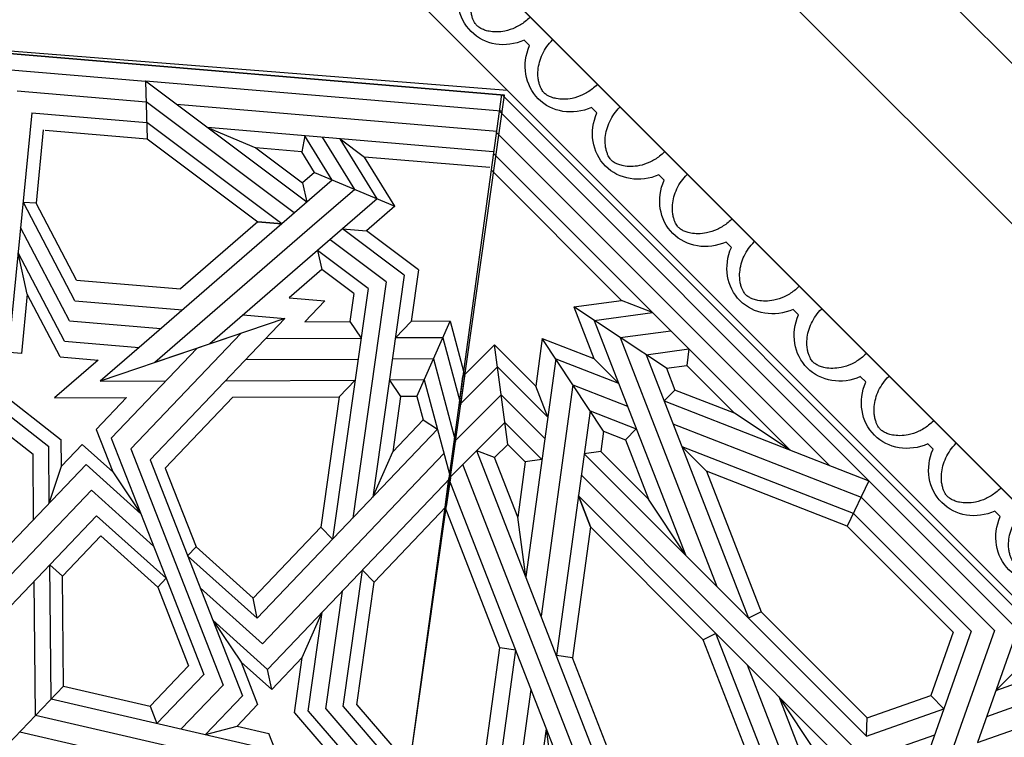
# Model space of a CAD drawing. Units: millimetres. Extents: x 16 to 47000, y -30 to 10175.
# Drawn here: x 647 to 1290, y 1525 to 1994 of the extents above; entities that cross this region are included whole.
import ezdxf

# ---------------------------------------------------------------- set-up
doc = ezdxf.new("R2010")
doc.units = ezdxf.units.MM
doc.layers.add('Madera', color=32, linetype='Continuous')

# ---------------------------------------------------------------- blocks, each defined once
blk = doc.blocks.new('Ovas')
at = {"layer": 'Madera'}
for p, q in [((49.24, 25.32), (54.16, 25.32)), ((111.36, 25.32), (116.28, 25.32)), ((173.48, 25.32), (178.4, 25.32)), ((235.6, 25.32), (240.52, 25.32)), ((297.72, 25.32), (302.64, 25.32))]:
    blk.add_line(p, q, dxfattribs=at)
for centre, start_param, end_param in [((20.64, 0), 1.971847, 4.311295), ((82.76, 0), 1.9718, 4.311342), ((144.88, 0.01), 1.971753, 4.311389), ((207, 0.01), 1.971705, 4.311436), ((269.12, 0.01), 1.971658, 4.311484)]:
    blk.add_ellipse(centre, major_axis=(0, -64.86), ratio=0.478854, start_param=start_param, end_param=end_param, dxfattribs=at)
for points in [[(41.28, 0), (41.28, 2.7), (41.2, 5.41), (40.71, 12.88), (40.11, 17.59), (38.42, 26.48), (37.32, 30.66), (34.99, 37.44), (33.83, 40.2), (31.37, 45), (30.07, 47.06), (27.86, 49.93), (26.93, 50.94), (25.2, 52.52), (24.4, 53.1), (23.13, 53.83), (22.64, 54.04), (21.76, 54.33), (21.38, 54.4), (20.66, 54.46), (20.32, 54.45), (19.57, 54.33), (19.16, 54.23), (18.22, 53.86), (17.69, 53.59), (16.51, 52.82), (15.86, 52.32), (14.49, 51.06), (13.76, 50.3), (12.29, 48.5), (11.54, 47.47), (9.58, 44.41), (8.39, 42.17), (6.17, 37.11), (5.14, 34.29), (3.34, 28.21), (2.56, 24.95), (1.29, 18.12), (0.8, 14.56), (0.16, 7.33), (0, 3.66), (0, 0)], [(103.4, 0), (103.4, 2.71), (103.31, 5.41), (102.83, 12.89), (102.23, 17.6), (100.54, 26.48), (99.44, 30.66), (97.11, 37.45), (95.94, 40.2), (93.49, 45.01), (92.19, 47.06), (89.98, 49.94), (89.05, 50.94), (87.32, 52.52), (86.52, 53.1), (85.25, 53.83), (84.76, 54.04), (83.88, 54.33), (83.5, 54.4), (82.78, 54.46), (82.44, 54.45), (81.69, 54.34), (81.28, 54.23), (80.34, 53.86), (79.81, 53.59), (78.63, 52.82), (77.98, 52.33), (76.6, 51.06), (75.88, 50.3), (74.41, 48.5), (73.66, 47.47), (71.7, 44.41), (70.51, 42.17), (68.29, 37.11), (67.26, 34.29), (65.46, 28.21), (64.68, 24.95), (63.41, 18.12), (62.92, 14.56), (62.28, 7.33), (62.12, 3.67), (62.12, 0)], [(165.52, 0.01), (165.52, 2.71), (165.43, 5.41), (164.95, 12.89), (164.35, 17.6), (162.66, 26.49), (161.56, 30.67), (159.23, 37.45), (158.06, 40.2), (155.61, 45.01), (154.31, 47.06), (152.1, 49.94), (151.17, 50.94), (149.44, 52.53), (148.64, 53.1), (147.37, 53.83), (146.88, 54.05), (146, 54.33), (145.62, 54.4), (144.9, 54.47), (144.56, 54.45), (143.81, 54.34), (143.4, 54.24), (142.46, 53.86), (141.93, 53.59), (140.75, 52.83), (140.1, 52.33), (138.72, 51.07), (138, 50.3), (136.53, 48.5), (135.78, 47.47), (133.82, 44.41), (132.63, 42.17), (130.41, 37.11), (129.38, 34.3), (127.58, 28.22), (126.79, 24.95), (125.53, 18.13), (125.04, 14.56), (124.4, 7.33), (124.24, 3.67), (124.24, 0.01)], [(227.64, 0.01), (227.64, 2.71), (227.55, 5.42), (227.07, 12.89), (226.47, 17.6), (224.78, 26.49), (223.68, 30.67), (221.35, 37.45), (220.18, 40.2), (217.73, 45.01), (216.43, 47.07), (214.22, 49.94), (213.29, 50.95), (211.56, 52.53), (210.76, 53.11), (209.49, 53.83), (209, 54.05), (208.12, 54.33), (207.74, 54.41), (207.02, 54.47), (206.68, 54.46), (205.93, 54.34), (205.52, 54.24), (204.58, 53.87), (204.05, 53.6), (202.87, 52.83), (202.22, 52.33), (200.84, 51.07), (200.12, 50.31), (198.65, 48.51), (197.9, 47.47), (195.94, 44.42), (194.75, 42.18), (192.53, 37.12), (191.5, 34.3), (189.7, 28.22), (188.91, 24.96), (187.65, 18.13), (187.16, 14.57), (186.52, 7.34), (186.36, 3.67), (186.36, 0.01)], [(289.76, 0.01), (289.76, 2.72), (289.67, 5.42), (289.19, 12.9), (288.59, 17.6), (286.9, 26.49), (285.8, 30.67), (283.47, 37.46), (282.3, 40.21), (279.85, 45.01), (278.55, 47.07), (276.34, 49.94), (275.41, 50.95), (273.68, 52.53), (272.88, 53.11), (271.61, 53.84), (271.12, 54.05), (270.24, 54.34), (269.86, 54.41), (269.14, 54.47), (268.8, 54.46), (268.05, 54.35), (267.64, 54.24), (266.7, 53.87), (266.17, 53.6), (264.99, 52.83), (264.34, 52.33), (262.96, 51.07), (262.24, 50.31), (260.77, 48.51), (260.02, 47.48), (258.06, 44.42), (256.87, 42.18), (254.65, 37.12), (253.62, 34.3), (251.82, 28.22), (251.03, 24.96), (249.77, 18.13), (249.28, 14.57), (248.64, 7.34), (248.48, 3.67), (248.48, 0.01)]]:
    blk.add_open_spline(points, degree=3, knots=[1.570796, 1.570796, 1.570796, 1.570796, 1.7062, 1.7062, 1.949583, 1.949583, 2.192965, 2.192965, 2.388889, 2.388889, 2.584812, 2.584812, 2.728813, 2.728813, 2.872815, 2.872815, 2.986769, 2.986769, 3.100723, 3.100723, 3.214677, 3.214677, 3.328631, 3.328631, 3.442585, 3.442585, 3.556539, 3.556539, 3.670493, 3.670493, 3.784446, 3.784446, 3.970542, 3.970542, 4.156637, 4.156637, 4.342733, 4.342733, 4.528828, 4.528828, 4.712389, 4.712389, 4.712389, 4.712389], dxfattribs=at)
blk = doc.blocks.new('pechina del presbiterio')
at = {"layer": 'Madera', "extrusion": (0.603722, 0.603722, 0.520614)}
for p, q in [((0.14, 2986.23, -3463.09), (2986.23, 0.14, -3463.09)), ((68.06, 2855.57, -3390.34), (2855.57, 68.06, -3390.34)), ((948.54, 1975.09, -3390.34), (68.02, 2044.34, -2449.56))]:
    blk.add_line(p, q, dxfattribs=at)
at = {"layer": 'Madera', "extrusion": (6.14568e-16, 7.71577e-16, -1)}
blk.add_line((0.18, 2986.5, -3463.26), (2986.5, 0.03, -3463.26), dxfattribs=at)
blk.add_line((0.18, 2986.5, -3463.26), (2986.5, 0.03, -3463.26), dxfattribs=at)
at = {"layer": 'Madera', "extrusion": (0.702136, 0.334719, 0.628464)}
for p, q in [((946.71, 1971.89, -3391.85), (68.06, 2046.02, -2449.69)), ((610.93, 2000.22, -3031.8), (946.71, 1971.89, -3391.85)), ((618.9, 1988.96, -3034.71), (712.24, 1981.09, -3134.8)), ((817.54, 1902.17, -3210.4), (712.24, 1981.09, -3134.8)), ((944.59, 1961.48, -3383.94), (712.24, 1981.09, -3134.8)), ((712.24, 1981.09, -3134.8), (713.29, 1943.5, -3115.95)), ((628.43, 1974.7, -3037.76), (712.62, 1967.6, -3128.04)), ((778.56, 784.39, -2571.53), (946.71, 1971.89, -3391.85)), ((809.36, 1895.09, -3197.5), (712.62, 1967.6, -3128.04)), ((941.9, 1948.25, -3373.88), (732.48, 1965.92, -3149.33)), ((637.96, 1960.44, -3040.81), (623.64, 1814.39, -2947.03)), ((637.96, 1960.44, -3040.81), (713, 1954.11, -3121.27)), ((645.45, 1949.22, -3043.21), (640.78, 1901.54, -3012.59)), ((646.62, 1949.13, -3044.46), (713.29, 1943.5, -3115.95)), ((801.19, 1888, -3184.59), (713, 1954.11, -3121.27)), ((939.2, 1935.02, -3363.83), (752.71, 1950.75, -3163.86)), ((752.71, 1950.75, -3163.86), (784.23, 1937.51, -3192.02)), ((713.29, 1943.5, -3115.95), (785.58, 1889.32, -3167.86)), ((816.33, 1945.39, -3232.08), (814.21, 1934.98, -3224.17)), ((834.14, 1916.55, -3236.62), (816.33, 1945.39, -3232.08)), ((848.82, 1910.38, -3249.73), (827.8, 1944.42, -3244.37)), ((863.49, 1904.22, -3262.84), (839.26, 1943.45, -3256.66)), ((839.26, 1943.45, -3256.66), (855.17, 1931.53, -3268.09)), ((814.21, 1934.98, -3224.17), (784.23, 1937.51, -3192.02)), ((784.23, 1937.51, -3192.02), (814.78, 1914.62, -3213.96)), ((822.61, 1921.39, -3226.31), (814.21, 1934.98, -3224.17)), ((875.03, 1899.37, -3273.15), (855.17, 1931.53, -3268.09)), ((937.08, 1924.62, -3355.92), (855.17, 1931.53, -3268.09)), ((822.61, 1921.39, -3226.31), (814.78, 1914.62, -3213.96)), ((822.61, 1921.39, -3226.31), (875.03, 1899.37, -3273.15)), ((822.61, 1921.39, -3226.31), (875.03, 1899.37, -3273.15)), ((834.14, 1916.55, -3236.62), (801.19, 1888, -3184.59)), ((814.78, 1914.62, -3213.96), (817.54, 1902.17, -3210.4)), ((814.78, 1914.62, -3213.96), (817.54, 1902.17, -3210.4)), ((848.82, 1910.38, -3249.73), (821.05, 1886.33, -3205.89)), ((863.49, 1904.22, -3262.84), (840.9, 1884.65, -3227.18)), ((640.78, 1901.54, -3012.59), (632.23, 1901.92, -3003.24)), ((666.09, 1837.72, -3006.88), (632.44, 1901.91, -3003.47)), ((667.15, 1851.23, -3015.26), (640.78, 1901.54, -3012.59)), ((875.03, 1899.37, -3273.15), (856.51, 1883.34, -3243.92)), ((662.64, 1824.56, -2996.01), (630.63, 1885.61, -2992.76)), ((801.19, 1888, -3184.59), (707.97, 1807.27, -3037.46)), ((821.05, 1886.33, -3205.89), (718.36, 1797.39, -3043.8)), ((785.58, 1889.32, -3167.86), (734.99, 1845.51, -3088.01)), ((840.9, 1884.65, -3227.18), (754.19, 1809.55, -3090.31)), ((801.19, 1888, -3184.59), (785.58, 1889.32, -3167.86)), ((785.58, 1889.32, -3167.86), (801.19, 1888, -3184.59)), ((801.19, 1888, -3184.59), (785.58, 1889.32, -3167.86)), ((785.58, 1889.32, -3167.86), (801.19, 1888, -3184.59)), ((801.19, 1888, -3184.59), (785.58, 1889.32, -3167.86)), ((785.58, 1889.32, -3167.86), (801.19, 1888, -3184.59)), ((881.21, 1854.45, -3256.12), (840.9, 1884.65, -3227.18)), ((840.9, 1884.65, -3227.18), (856.51, 1883.34, -3243.92)), ((840.9, 1884.65, -3227.18), (856.51, 1883.34, -3243.92)), ((840.9, 1884.65, -3227.18), (856.51, 1883.34, -3243.92)), ((890.5, 1857.86, -3268.33), (856.51, 1883.34, -3243.92)), ((869.38, 1850.1, -3240.59), (832.73, 1877.57, -3214.28)), ((659.18, 1811.39, -2985.14), (629, 1868.96, -2982.08)), ((634.95, 1842.07, -2974.41), (629, 1868.96, -2982.08)), ((857.55, 1845.76, -3225.06), (824.55, 1870.49, -3201.37)), ((824.55, 1870.49, -3201.37), (827.31, 1858.04, -3197.82)), ((827.31, 1858.04, -3197.82), (805.93, 1839.52, -3164.07)), ((848.25, 1842.35, -3212.86), (827.31, 1858.04, -3197.82)), ((881.21, 1854.45, -3256.12), (860.69, 1709.55, -3156.02)), ((890.5, 1857.86, -3268.33), (885.75, 1824.27, -3245.12)), ((511.41, 1850.77, -2841.02), (649, 1742.46, -2937.06)), ((667.15, 1851.23, -3015.26), (734.99, 1845.51, -3088.01)), ((869.38, 1850.1, -3240.59), (847.52, 1695.74, -3133.96)), ((634.95, 1842.07, -2974.41), (631.14, 1803.17, -2949.43)), ((656.46, 1801.04, -2976.59), (634.95, 1842.07, -2974.41)), ((805.93, 1839.52, -3164.07), (829.24, 1837.56, -3189.07)), ((857.55, 1845.76, -3225.06), (834.35, 1681.94, -3111.9)), ((848.25, 1842.35, -3212.86), (845.67, 1824.13, -3200.27)), ((511.62, 1837.3, -2834.07), (638.71, 1737.5, -2922.91)), ((666.09, 1837.72, -3006.88), (736.3, 1831.8, -3082.16)), ((816.33, 1824.03, -3167.44), (829.24, 1837.56, -3189.07)), ((776.01, 1828.45, -3124.75), (803.14, 1826.16, -3153.84)), ((662.64, 1824.56, -2996.01), (722.13, 1819.54, -3059.81)), ((803.14, 1826.16, -3153.84), (682.53, 1785.24, -2997.3)), ((715.14, 1733.94, -3006.41), (803.14, 1826.16, -3153.84)), ((816.33, 1824.03, -3167.44), (845.67, 1824.13, -3200.27)), ((845.67, 1824.13, -3200.27), (852.96, 1813.35, -3202.67)), ((845.67, 1824.13, -3200.27), (852.96, 1813.35, -3202.67)), ((875.4, 1813.42, -3227.78), (885.75, 1824.27, -3245.12)), ((911.16, 1824.36, -3273.56), (885.75, 1824.27, -3245.12)), ((889.53, 1775.15, -3223.19), (911.16, 1824.36, -3273.56)), ((889.53, 1775.15, -3223.19), (911.16, 1824.36, -3273.56)), ((911.16, 1824.36, -3273.56), (920.73, 1788.43, -3265.12)), ((702.5, 1740.99, -2996.04), (774.5, 1816.44, -3116.66)), ((774.5, 1816.44, -3116.66), (718.36, 1797.39, -3043.8)), ((659.18, 1811.39, -2985.14), (707.97, 1807.27, -3037.46)), ((707.97, 1807.27, -3037.46), (682.53, 1785.24, -2997.3)), ((790.7, 1813.13, -3133), (852.96, 1813.35, -3202.67)), ((906.4, 1813.53, -3262.47), (875.4, 1813.42, -3227.78)), ((906.4, 1813.53, -3262.47), (918.08, 1769.69, -3252.17)), ((586.4, 1802.33, -2898.99), (657.09, 1746.82, -2948.41)), ((631.14, 1803.17, -2949.43), (590.9, 1806.57, -2906.29)), ((656.46, 1801.04, -2976.59), (681.23, 1798.95, -3003.14)), ((689.86, 1748.04, -2985.68), (745.86, 1806.72, -3079.49)), ((681.23, 1798.95, -3003.14), (652.8, 1774.32, -2958.26)), ((777.53, 1799.33, -3110.94), (851.01, 1799.58, -3193.16)), ((900.34, 1799.76, -3248.37), (873.45, 1799.66, -3218.28)), ((900.34, 1799.76, -3248.37), (914.7, 1745.86, -3235.71)), ((918.08, 1769.69, -3252.17), (920.73, 1788.43, -3265.12)), ((682.53, 1785.24, -2997.3), (725.5, 1785.39, -3045.38)), ((764.37, 1785.52, -3088.88), (849.06, 1785.82, -3183.66)), ((838.71, 1774.97, -3166.31), (849.06, 1785.82, -3183.66)), ((849.06, 1785.82, -3183.66), (838.71, 1774.97, -3166.31)), ((894.29, 1785.98, -3234.27), (871.5, 1785.9, -3208.77)), ((871.5, 1785.9, -3208.77), (878.79, 1775.12, -3211.17)), ((894.29, 1785.98, -3234.27), (911.33, 1722.02, -3219.24)), ((878.79, 1775.12, -3211.17), (873.69, 1739.13, -3186.31)), ((889.53, 1775.15, -3223.19), (878.79, 1775.12, -3211.17)), ((889.53, 1775.15, -3223.19), (893.57, 1759.97, -3219.62)), ((652.8, 1774.32, -2958.26), (699.87, 1774.49, -3010.94)), ((679.93, 1753.58, -2977.53), (699.87, 1774.49, -3010.94)), ((725.08, 1728.39, -3014.55), (769.29, 1774.73, -3088.63)), ((769.29, 1774.73, -3088.63), (838.71, 1774.97, -3166.31)), ((838.71, 1774.97, -3166.31), (826.65, 1689.83, -3107.5)), ((873.69, 1739.13, -3186.31), (893.57, 1759.97, -3219.62)), ((893.57, 1759.97, -3219.62), (902.87, 1753.76, -3226.7)), ((893.57, 1759.97, -3219.62), (902.87, 1753.76, -3226.7)), ((679.93, 1753.58, -2977.53), (690.75, 1725.91, -2974.89)), ((679.93, 1753.58, -2977.53), (690.75, 1725.91, -2974.89)), ((785.13, 1630.36, -3029.43), (902.87, 1753.76, -3226.7)), ((657.25, 1729.81, -2939.53), (657.09, 1746.82, -2948.41)), ((657.25, 1729.81, -2939.53), (670.72, 1743.93, -2962.09)), ((690.75, 1725.91, -2974.89), (670.72, 1743.93, -2962.09)), ((690.75, 1725.91, -2974.89), (670.72, 1743.93, -2962.09)), ((689.86, 1748.04, -2985.68), (725.68, 1656.51, -2976.94)), ((689.86, 1748.04, -2985.68), (725.68, 1656.51, -2976.94)), ((639.1, 1694.83, -2900.62), (638.71, 1737.5, -2922.91)), ((649.34, 1705.57, -2917.78), (649, 1742.46, -2937.06)), ((702.5, 1740.99, -2996.04), (762.86, 1586.73, -2981.32)), ((702.5, 1740.99, -2996.04), (762.86, 1586.73, -2981.32)), ((788.55, 1613.64, -3024.34), (907.1, 1737.89, -3222.97)), ((860.69, 1709.55, -3156.02), (873.69, 1739.13, -3186.31)), ((588.65, 1641.97, -2816.11), (673.4, 1730.79, -2958.1)), ((709.21, 1698.6, -2980.96), (673.4, 1730.79, -2958.1)), ((709.21, 1698.6, -2980.96), (673.4, 1730.79, -2958.1)), ((715.14, 1733.94, -3006.41), (756.16, 1629.11, -2996.4)), ((715.14, 1733.94, -3006.41), (756.16, 1629.11, -2996.4)), ((649.34, 1705.57, -2917.78), (657.25, 1729.81, -2939.53)), ((690.75, 1725.91, -2974.89), (709.21, 1698.6, -2980.96)), ((690.75, 1725.91, -2974.89), (709.21, 1698.6, -2980.96)), ((725.08, 1728.39, -3014.55), (745.2, 1676.97, -3009.65)), ((725.08, 1728.39, -3014.55), (745.2, 1676.97, -3009.65)), ((791.96, 1596.93, -3019.26), (911.33, 1722.02, -3219.24)), ((911.33, 1722.02, -3219.24), (908.67, 1703.29, -3206.3)), ((908.67, 1703.29, -3206.3), (911.33, 1722.02, -3219.24)), ((676.82, 1714.07, -2953.01), (592.3, 1625.49, -2811.41)), ((717.44, 1677.56, -2978.95), (676.82, 1714.07, -2953.01)), ((717.44, 1677.56, -2978.95), (676.82, 1714.07, -2953.01)), ((861.64, 1653.99, -3127.49), (908.67, 1703.29, -3206.3)), ((595.95, 1609.02, -2806.71), (680.24, 1697.36, -2947.93)), ((725.68, 1656.51, -2976.94), (680.24, 1697.36, -2947.93)), ((725.68, 1656.51, -2976.94), (680.24, 1697.36, -2947.93)), ((782.44, 1643.5, -3033.42), (826.65, 1689.83, -3107.5)), ((826.65, 1689.83, -3107.5), (834.35, 1681.94, -3111.9)), ((657.9, 1657.99, -2902), (682.93, 1684.22, -2943.94)), ((720.17, 1650.74, -2967.71), (682.93, 1684.22, -2943.94)), ((720.17, 1650.74, -2967.71), (682.93, 1684.22, -2943.94)), ((739.69, 1671.2, -3000.42), (745.2, 1676.97, -3009.65)), ((739.69, 1671.2, -3000.42), (745.2, 1676.97, -3009.65)), ((782.44, 1643.5, -3033.42), (745.2, 1676.97, -3009.65)), ((782.44, 1643.5, -3033.42), (745.2, 1676.97, -3009.65)), ((785.13, 1630.36, -3029.43), (739.69, 1671.2, -3000.42)), ((785.13, 1630.36, -3029.43), (739.69, 1671.2, -3000.42)), ((650.5, 1577.72, -2850.98), (649.7, 1665.35, -2896.77)), ((649.7, 1665.35, -2896.77), (657.9, 1657.99, -2902)), ((841.32, 1572.78, -3061.54), (853.94, 1661.88, -3123.09)), ((853.94, 1661.88, -3123.09), (861.64, 1653.99, -3127.49)), ((640.25, 1566.99, -2833.82), (639.46, 1654.62, -2879.61)), ((658.55, 1586.16, -2864.47), (657.9, 1657.99, -2902)), ((720.17, 1650.74, -2967.71), (725.68, 1656.51, -2976.94)), ((720.17, 1650.74, -2967.71), (725.68, 1656.51, -2976.94)), ((725.68, 1656.51, -2976.94), (750.22, 1593.78, -2970.95)), ((725.68, 1656.51, -2976.94), (750.22, 1593.78, -2970.95)), ((850.3, 1573.96, -3072.21), (861.64, 1653.99, -3127.49)), ((720.17, 1650.74, -2967.71), (740.29, 1599.32, -2962.8)), ((720.17, 1650.74, -2967.71), (740.29, 1599.32, -2962.8)), ((788.55, 1613.64, -3024.34), (747.92, 1650.16, -2998.41)), ((788.55, 1613.64, -3024.34), (747.92, 1650.16, -2998.41)), ((829.89, 1571.27, -3047.98), (840.77, 1648.08, -3101.03)), ((785.13, 1630.36, -3029.43), (782.44, 1643.5, -3033.42)), ((785.13, 1630.36, -3029.43), (782.44, 1643.5, -3033.42)), ((814.6, 1604.69, -3048.68), (827.6, 1634.27, -3078.97)), ((818.47, 1569.77, -3034.41), (827.6, 1634.27, -3078.97)), ((756.16, 1629.11, -2996.4), (775.5, 1579.67, -2991.68)), ((791.96, 1596.93, -3019.26), (756.16, 1629.11, -2996.4)), ((756.16, 1629.11, -2996.4), (774.61, 1601.8, -3002.47)), ((756.16, 1629.11, -2996.4), (775.5, 1579.67, -2991.68)), ((791.96, 1596.93, -3019.26), (756.16, 1629.11, -2996.4)), ((756.16, 1629.11, -2996.4), (774.61, 1601.8, -3002.47)), ((794.65, 1583.79, -3015.27), (774.61, 1601.8, -3002.47)), ((774.61, 1601.8, -3002.47), (785.44, 1574.13, -2999.83)), ((794.65, 1583.79, -3015.27), (774.61, 1601.8, -3002.47)), ((774.61, 1601.8, -3002.47), (785.44, 1574.13, -2999.83)), ((794.65, 1583.79, -3015.27), (814.6, 1604.69, -3048.68)), ((809.48, 1568.59, -3023.74), (814.6, 1604.69, -3048.68)), ((715.26, 1573.09, -2920.87), (740.29, 1599.32, -2962.8)), ((794.65, 1583.79, -3015.27), (791.96, 1596.93, -3019.26)), ((794.65, 1583.79, -3015.27), (791.96, 1596.93, -3019.26)), ((719.69, 1561.77, -2919.79), (750.22, 1593.78, -2970.95)), ((621.96, 1547.82, -2803.17), (658.55, 1586.16, -2864.47)), ((658.55, 1586.16, -2864.47), (715.26, 1573.09, -2920.87)), ((735.56, 1558.11, -2935.58), (762.86, 1586.73, -2981.32)), ((650.5, 1577.72, -2850.98), (788.74, 1545.86, -2988.45)), ((751.44, 1554.45, -2951.37), (775.5, 1579.67, -2991.68)), ((715.26, 1573.09, -2920.87), (719.69, 1561.77, -2919.79)), ((771.97, 1560.02, -2977.27), (785.44, 1574.13, -2999.83)), ((818.47, 1569.77, -3034.41), (879.7, 1498.69, -3064.97)), ((829.89, 1571.27, -3047.98), (881.5, 1511.38, -3073.73)), ((841.32, 1572.78, -3061.54), (883.3, 1524.06, -3082.49)), ((850.3, 1573.96, -3072.21), (884.71, 1534.03, -3089.38)), ((783.51, 1533.97, -2976.28), (640.25, 1566.99, -2833.82)), ((809.48, 1568.59, -3023.74), (828, 1547.1, -3032.98)), ((751.44, 1554.45, -2951.37), (771.97, 1560.02, -2977.27)), ((771.97, 1560.02, -2977.27), (792.84, 1555.2, -2998.02)), ((630.01, 1556.25, -2816.66), (778.28, 1522.07, -2964.11)), ((803.67, 1527.54, -2995.38), (792.84, 1555.2, -2998.02))]:
    blk.add_line(p, q, dxfattribs=at)
at = {"layer": 'Madera', "extrusion": (0.458474, 0.458474, 0.761317)}
for p, q in [((781.17, 781.17, -2566.97), (944.86, 1972.32, -3382.87)), ((1293.57, 1623.62, -3382.87), (944.86, 1972.32, -3382.87)), ((943.37, 1961.47, -3375.44), (1184.66, 1720.18, -3375.44)), ((941.48, 1947.67, -3365.98), (1158.95, 1730.19, -3365.98)), ((939.58, 1933.87, -3356.53), (1133.24, 1740.2, -3356.53)), ((938.09, 1923.01, -3349.1), (1023.15, 1837.95, -3349.1)), ((991.89, 1833.65, -3327.68), (1023.15, 1837.95, -3349.1)), ((1052.47, 1793.6, -3340.05), (991.89, 1833.65, -3327.68)), ((991.89, 1833.65, -3327.68), (1004.98, 1800.04, -3315.32)), ((1052.47, 1793.6, -3340.05), (991.89, 1833.65, -3327.68)), ((1043.36, 1830.08, -3356.53), (1023.15, 1837.95, -3349.1)), ((1005.22, 1824.84, -3330.4), (1043.36, 1830.08, -3356.53)), ((1005.22, 1824.84, -3330.4), (1021.19, 1783.83, -3315.32)), ((1022.18, 1813.63, -3333.86), (1055.27, 1818.18, -3356.53)), ((940.1, 1808.83, -3281.55), (919.57, 1788.3, -3256.82)), ((940.1, 1808.83, -3281.55), (967.07, 1781.87, -3281.55)), ((948.89, 1743.95, -3247.77), (940.1, 1808.83, -3281.55)), ((948.89, 1743.95, -3247.77), (940.1, 1808.83, -3281.55)), ((971.36, 1813.13, -3302.96), (967.07, 1781.87, -3281.55)), ((1011.42, 1752.55, -3290.6), (971.36, 1813.13, -3302.96)), ((971.36, 1813.13, -3302.96), (1004.98, 1800.04, -3315.32)), ((1011.42, 1752.55, -3290.6), (971.36, 1813.13, -3302.96)), ((1022.18, 1813.63, -3333.86), (1041.81, 1763.2, -3315.32)), ((1039.14, 1802.42, -3337.33), (1067.18, 1806.27, -3356.53)), ((1039.14, 1802.42, -3337.33), (1062.44, 1742.58, -3315.32)), ((1067.18, 1806.27, -3356.53), (1065.68, 1795.42, -3349.1)), ((942.04, 1794.55, -3274.11), (916.99, 1769.51, -3243.95)), ((942.04, 1794.55, -3274.11), (974.94, 1761.65, -3274.11)), ((980.18, 1799.79, -3300.24), (960.62, 1657.46, -3202.74)), ((980.18, 1799.79, -3300.24), (1021.19, 1783.83, -3315.32)), ((1021.19, 1783.83, -3315.32), (1004.98, 1800.04, -3315.32)), ((1021.19, 1783.83, -3315.32), (1004.98, 1800.04, -3315.32)), ((1052.47, 1793.6, -3340.05), (1065.68, 1795.42, -3349.1)), ((1065.68, 1795.42, -3349.1), (1096.82, 1764.28, -3349.1)), ((916.99, 1769.51, -3243.95), (919.57, 1788.3, -3256.82)), ((1052.47, 1793.6, -3340.05), (1058, 1779.39, -3334.82)), ((974.94, 1761.65, -3274.11), (967.07, 1781.87, -3281.55)), ((991.39, 1782.84, -3296.78), (970.63, 1631.75, -3193.29)), ((991.39, 1782.84, -3296.78), (1026.97, 1768.98, -3309.86)), ((1021.19, 1783.83, -3315.32), (1064.82, 1671.77, -3274.11)), ((944.5, 1776.39, -3264.66), (913.71, 1745.6, -3227.57)), ((944.5, 1776.39, -3264.66), (973.04, 1747.85, -3264.66)), ((1058, 1779.39, -3334.82), (1050.88, 1772.27, -3326.24)), ((1058, 1779.39, -3334.82), (1050.88, 1772.27, -3326.24)), ((1096.82, 1764.28, -3349.1), (1058, 1779.39, -3334.82)), ((1050.88, 1772.27, -3326.24), (1184.66, 1720.18, -3375.44)), ((1002.6, 1765.88, -3293.32), (980.64, 1606.04, -3183.83)), ((1002.6, 1765.88, -3293.32), (1032.75, 1754.14, -3304.4)), ((1041.81, 1763.2, -3315.32), (1085.44, 1651.15, -3274.11)), ((1133.24, 1740.2, -3356.53), (1096.82, 1764.28, -3349.1)), ((946.96, 1758.23, -3255.2), (910.42, 1721.69, -3211.19)), ((946.96, 1758.23, -3255.2), (971.14, 1734.05, -3255.2)), ((1056.66, 1757.42, -3320.78), (1179.58, 1709.57, -3365.98)), ((1011.42, 1752.55, -3290.6), (1009.6, 1739.33, -3281.55)), ((1011.42, 1752.55, -3290.6), (1025.62, 1747.01, -3295.82)), ((1032.75, 1754.14, -3304.4), (1025.62, 1747.01, -3295.82)), ((948.89, 1743.95, -3247.77), (940.22, 1735.28, -3237.32)), ((948.89, 1743.95, -3247.77), (960.29, 1732.56, -3247.77)), ((1025.62, 1747.01, -3295.82), (1040.74, 1708.2, -3281.55)), ((1018.05, 1509.93, -3148.49), (928.55, 1739.82, -3233.03)), ((940.22, 1735.28, -3237.32), (928.55, 1739.82, -3233.03)), ((940.22, 1735.28, -3237.32), (928.55, 1739.82, -3233.03)), ((1009.6, 1739.33, -3281.55), (998.75, 1737.84, -3274.11)), ((1009.6, 1739.33, -3281.55), (998.75, 1737.84, -3274.11)), ((1183.15, 1553.44, -3274.11), (998.75, 1737.84, -3274.11)), ((1040.74, 1708.2, -3281.55), (1009.6, 1739.33, -3281.55)), ((1062.44, 1742.58, -3315.32), (1078.65, 1726.37, -3315.32)), ((1062.44, 1742.58, -3315.32), (1174.49, 1698.96, -3356.53)), ((1062.44, 1742.58, -3315.32), (1106.06, 1630.53, -3274.11)), ((1078.65, 1726.37, -3315.32), (1062.44, 1742.58, -3315.32)), ((1062.44, 1742.58, -3315.32), (1078.65, 1726.37, -3315.32)), ((1078.65, 1726.37, -3315.32), (1062.44, 1742.58, -3315.32)), ((1009.6, 1499.28, -3136.99), (919.49, 1730.76, -3222.11)), ((955.33, 1696.46, -3223.05), (940.22, 1735.28, -3237.32)), ((960.29, 1732.56, -3247.77), (955.33, 1696.46, -3223.05)), ((971.14, 1734.05, -3255.2), (960.29, 1732.56, -3247.77)), ((1182.52, 1538.37, -3264.66), (996.85, 1724.04, -3264.66)), ((1078.65, 1726.37, -3315.32), (1114.4, 1634.53, -3281.55)), ((1170.49, 1690.61, -3349.1), (1078.65, 1726.37, -3315.32)), ((910.42, 1721.69, -3211.19), (907.84, 1702.9, -3198.32)), ((907.84, 1702.9, -3198.32), (910.42, 1721.69, -3211.19)), ((1001.15, 1488.64, -3125.49), (910.42, 1721.69, -3211.19)), ((1184.66, 1720.18, -3375.44), (1170.49, 1690.61, -3349.1)), ((1281.72, 1623.13, -3375.44), (1184.66, 1720.18, -3375.44)), ((1002.82, 1690.02, -3247.77), (994.96, 1710.23, -3255.2)), ((1181.89, 1523.3, -3255.2), (994.96, 1710.23, -3255.2)), ((994.96, 1710.23, -3255.2), (1002.82, 1690.02, -3247.77)), ((1064.82, 1671.77, -3274.11), (1040.74, 1708.2, -3281.55)), ((1266.65, 1622.5, -3365.98), (1179.58, 1709.57, -3365.98)), ((943.59, 1611.06, -3164.55), (907.84, 1702.9, -3198.32)), ((1251.58, 1621.87, -3356.53), (1174.49, 1698.96, -3356.53)), ((960.62, 1657.46, -3202.74), (955.33, 1696.46, -3223.05)), ((1002.82, 1690.02, -3247.77), (991.09, 1604.62, -3189.27)), ((1076.49, 1616.36, -3247.77), (1002.82, 1690.02, -3247.77)), ((1239.73, 1621.37, -3349.1), (1170.49, 1690.61, -3349.1)), ((1114.4, 1634.53, -3281.55), (1106.06, 1630.53, -3274.11)), ((1183.65, 1565.29, -3281.55), (1114.4, 1634.53, -3281.55)), ((1239.73, 1621.37, -3349.1), (1225.1, 1579.92, -3315.32)), ((1251.58, 1621.87, -3356.53), (1233.72, 1571.3, -3315.32)), ((1266.65, 1622.5, -3365.98), (1244.7, 1560.32, -3315.32)), ((1281.72, 1623.13, -3375.44), (1255.67, 1549.35, -3315.32)), ((1084.83, 1620.36, -3255.2), (1076.49, 1616.36, -3247.77)), ((1110.1, 1530.03, -3216.03), (1076.49, 1616.36, -3247.77)), ((1122.25, 1524.25, -3219.86), (1084.83, 1620.36, -3255.2)), ((932.56, 1530.78, -3109.56), (943.59, 1611.06, -3164.55)), ((941.76, 1520.27, -3108.77), (954.05, 1609.64, -3169.99)), ((954.05, 1609.64, -3169.99), (943.59, 1611.06, -3164.55)), ((991.09, 1604.62, -3189.27), (980.64, 1606.04, -3183.83)), ((1024.7, 1518.29, -3157.53), (991.09, 1604.62, -3189.27)), ((1137.71, 1516.89, -3224.74), (1105.46, 1599.73, -3255.2)), ((1285.69, 1601.32, -3364.7), (1267.65, 1583.27, -3342.97)), ((1267.65, 1583.27, -3342.97), (1307.5, 1597.35, -3375.44)), ((953.47, 1506.89, -3107.76), (964.05, 1583.93, -3160.53)), ((1261.66, 1566.31, -3329.14), (1306.87, 1582.28, -3365.98)), ((1153.17, 1509.53, -3229.62), (1126.08, 1579.11, -3255.2)), ((1150.16, 1542.69, -3247.77), (1126.08, 1579.11, -3255.2)), ((1183.65, 1565.29, -3281.55), (1225.1, 1579.92, -3315.32)), ((1233.72, 1571.3, -3315.32), (1225.1, 1579.92, -3315.32)), ((1233.72, 1571.3, -3315.32), (1225.1, 1579.92, -3315.32)), ((1183.15, 1553.44, -3274.11), (1233.72, 1571.3, -3315.32)), ((1233.72, 1571.3, -3315.32), (1221.74, 1537.37, -3287.68)), ((1183.15, 1553.44, -3274.11), (1183.65, 1565.29, -3281.55)), ((1183.15, 1553.44, -3274.11), (1183.65, 1565.29, -3281.55)), ((1255.67, 1549.35, -3315.32), (1306.24, 1567.21, -3356.53)), ((965.17, 1493.52, -3106.76), (974.06, 1558.22, -3151.08)), ((979.35, 1519.21, -3130.77), (974.06, 1558.22, -3151.08)), ((1244.7, 1560.32, -3315.32), (1222.74, 1498.15, -3264.66)), ((1182.52, 1538.37, -3264.66), (1227.73, 1554.33, -3301.5))]:
    blk.add_line(p, q, dxfattribs=at)
at = {"layer": 'Madera', "extrusion": (0.603871, 0.603573, 0.520614), "xscale": -1, "rotation": 0.009949134044457963}
for p in [(853.05, -4056.09, -0.43), (542.45, -4056.14, -0.43)]:
    blk.add_blockref('Ovas', p, dxfattribs=at)

msp = doc.modelspace()

# ---------------------------------------------------------------- hatches: boundary and pattern name
at = {"layer": 'Madera', "extrusion": (-0.642046, -0.642046, -0.418993)}
h = msp.add_hatch(color=4, dxfattribs=at)
h.dxf.hatch_style = 1
h.paths.add_polyline_path([(-1787.76, -5025.26), (-1846.04, -4976.8), (-1859.1, -4901.56), (-1970.43, -4901.5), (-1909.58, -5252.15), (-1876.31, -5181.53), (-1806.58, -5204.19), (-1831.34, -5061.5)])
h.paths.add_polyline_path([(216.95, -4989.45), (156.05, -4946.27), (170.84, -4902.66), (-127.9, -4902.5), (-109.27, -4957.4), (-154.47, -4989.45), (-78.45, -5036.21), (-78.45, -5154.76), (-10.66, -5132.73), (31.24, -5190.4), (73.13, -5132.73), (140.92, -5154.76), (140.92, -5036.21)])
h.paths.add_polyline_path([(2032.75, -4902.43), (1921.41, -4902.49), (1908.52, -4976.8), (1850.23, -5025.26), (1893.82, -5061.5), (1869.05, -5204.19), (1938.79, -5181.53), (1972.05, -5252.15)])

# ---------------------------------------------------------------- linework, layer by layer
at = {"layer": 'Madera', "extrusion": (6.14568e-16, 7.71577e-16, -1)}
for p, q in [((212.45, 3047.81, -4108.51), (3082.71, 177.4, -4108.51)), ((116.86, 3038.6, -3724.62), (3036.37, 118.94, -3724.62))]:
    msp.add_line(p, q, dxfattribs=at)
at = {"layer": 'Madera'}
msp.add_line((3003.12, -27.26, -3437.36), (16.8, 2959.21, -3437.36), dxfattribs=at)

# ---------------------------------------------------------------- block references
msp.add_blockref('pechina del presbiterio', (16.62, -27.29, 25.89), dxfattribs=at)

doc.saveas('drawing.dxf')
